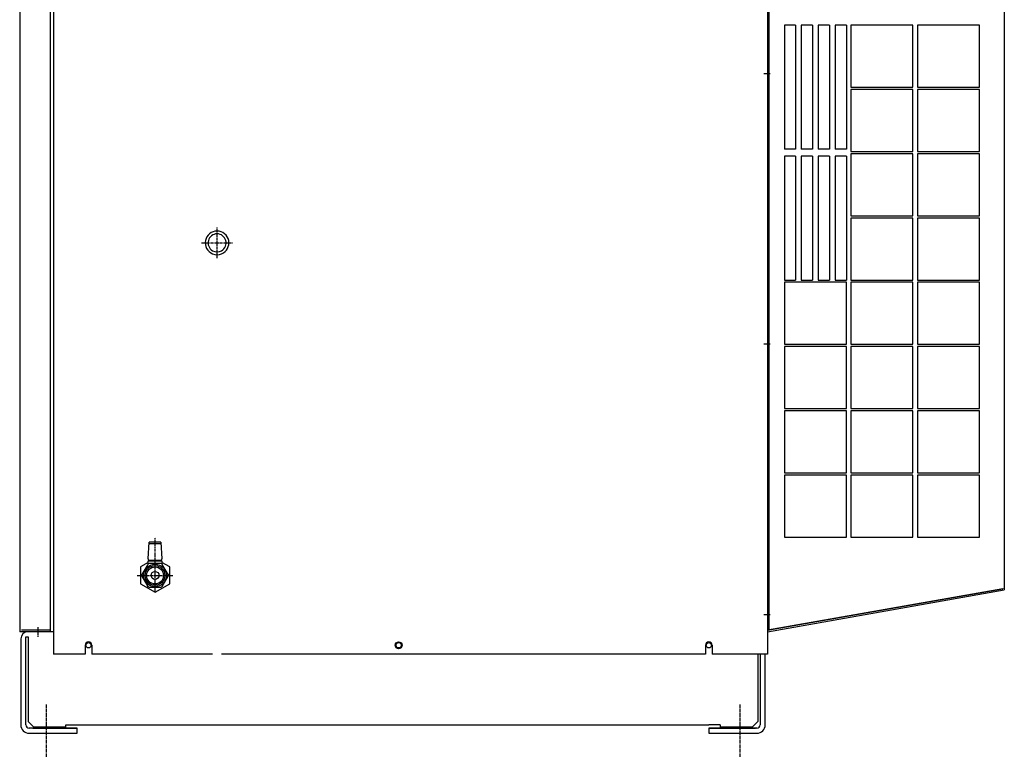
# Model space of a CAD drawing. Extents: x 3963 to 5391, y -43265 to -41965.
# Drawn here: x 4955 to 5391, y -43264 to -42936 of the extents above; entities that cross this region are included whole.
import ezdxf

# ---------------------------------------------------------------- set-up
doc = ezdxf.new("R2010")
doc.units = 0
doc.linetypes.add('DOT_CENTER', pattern=[2, 1.25, -0.25, 0.25, -0.25])
doc.layers.get('0').update_dxf_attribs({"linetype": 'CONTINUOUS'})
for name, color, linetype in [('1', 7, 'CONTINUOUS'), ('CENTER', 7, 'CONTINUOUS'), ('CORE', 7, 'CONTINUOUS')]:
    doc.layers.add(name, color=color, linetype=linetype)

msp = doc.modelspace()

# ---------------------------------------------------------------- linework, layer by layer
at = {"color": 7}
for p in [(5020.6, -43182.46), (5011.51, -43187.71)]:
    msp.add_point(p, dxfattribs=at)
at = {"layer": '1', "color": 7, "linetype": 'Continuous'}
for p, q in [((4954.74, -42695.31), (4954.74, -43207.81)), ((4968.24, -42695.31), (4968.24, -43207.81)), ((4969.74, -42710.31), (4969.74, -43217.81)), ((5286.24, -42710.31), (5286.24, -43217.81)), ((5286.84, -42708.57), (5286.84, -43206.91)), ((5391.24, -42726.21), (5391.24, -43189.27)), ((5298.74, -42938.81), (5293.74, -42938.81)), ((5293.74, -42938.81), (5293.74, -42993.81)), ((5298.74, -42938.81), (5298.74, -42993.81)), ((5306.24, -42938.81), (5301.24, -42938.81)), ((5301.24, -42938.81), (5301.24, -42993.81)), ((5306.24, -42938.81), (5306.24, -42993.81)), ((5313.74, -42938.81), (5308.74, -42938.81)), ((5308.74, -42938.81), (5308.74, -42993.81)), ((5313.74, -42938.81), (5313.74, -42993.81)), ((5321.24, -42938.81), (5316.24, -42938.81)), ((5316.24, -42938.81), (5316.24, -42993.81)), ((5321.24, -42938.81), (5321.24, -42993.81)), ((5323.24, -42938.81), (5323.24, -42966.31)), ((5350.74, -42938.81), (5323.24, -42938.81)), ((5350.74, -42966.31), (5350.74, -42938.81)), ((5380.24, -42938.81), (5352.74, -42938.81)), ((5352.74, -42938.81), (5352.74, -42966.31)), ((5380.24, -42966.31), (5380.24, -42938.81)), ((5323.24, -42966.31), (5350.74, -42966.31)), ((5350.74, -42967.31), (5323.24, -42967.31)), ((5323.24, -42967.31), (5323.24, -42994.81)), ((5350.74, -42994.81), (5350.74, -42967.31)), ((5352.74, -42966.31), (5380.24, -42966.31)), ((5352.74, -42967.31), (5352.74, -42994.81)), ((5380.24, -42967.31), (5352.74, -42967.31)), ((5380.24, -42994.81), (5380.24, -42967.31)), ((5298.74, -42993.81), (5293.74, -42993.81)), ((5306.24, -42993.81), (5301.24, -42993.81)), ((5313.74, -42993.81), (5308.74, -42993.81)), ((5321.24, -42993.81), (5316.24, -42993.81)), ((5323.24, -42994.81), (5350.74, -42994.81)), ((5352.74, -42994.81), (5380.24, -42994.81)), ((5298.74, -42996.81), (5293.74, -42996.81)), ((5293.74, -42996.81), (5293.74, -43051.81)), ((5298.74, -42996.81), (5298.74, -43051.81)), ((5306.24, -42996.81), (5301.24, -42996.81)), ((5301.24, -42996.81), (5301.24, -43051.81)), ((5306.24, -42996.81), (5306.24, -43051.81)), ((5313.74, -42996.81), (5308.74, -42996.81)), ((5308.74, -42996.81), (5308.74, -43051.81)), ((5313.74, -42996.81), (5313.74, -43051.81)), ((5321.24, -42996.81), (5316.24, -42996.81)), ((5316.24, -42996.81), (5316.24, -43051.81)), ((5321.24, -42996.81), (5321.24, -43051.81)), ((5323.24, -42995.81), (5323.24, -43023.31)), ((5350.74, -42995.81), (5323.24, -42995.81)), ((5350.74, -43023.31), (5350.74, -42995.81)), ((5380.24, -42995.81), (5352.74, -42995.81)), ((5352.74, -42995.81), (5352.74, -43023.31)), ((5380.24, -43023.31), (5380.24, -42995.81)), ((5323.24, -43023.31), (5350.74, -43023.31)), ((5350.74, -43024.31), (5323.24, -43024.31)), ((5323.24, -43024.31), (5323.24, -43051.81)), ((5350.74, -43051.81), (5350.74, -43024.31)), ((5352.74, -43023.31), (5380.24, -43023.31)), ((5352.74, -43024.31), (5352.74, -43051.81)), ((5380.24, -43024.31), (5352.74, -43024.31)), ((5380.24, -43051.81), (5380.24, -43024.31)), ((5293.74, -43051.81), (5298.74, -43051.81)), ((5301.24, -43051.81), (5306.24, -43051.81)), ((5308.74, -43051.81), (5313.74, -43051.81)), ((5316.24, -43051.81), (5321.24, -43051.81)), ((5323.24, -43051.81), (5350.74, -43051.81)), ((5352.74, -43051.81), (5380.24, -43051.81)), ((5321.24, -43052.81), (5293.74, -43052.81)), ((5293.74, -43052.81), (5293.74, -43080.31)), ((5321.24, -43080.31), (5321.24, -43052.81)), ((5323.24, -43052.81), (5323.24, -43080.31)), ((5350.74, -43052.81), (5323.24, -43052.81)), ((5350.74, -43080.31), (5350.74, -43052.81)), ((5380.24, -43052.81), (5352.74, -43052.81)), ((5352.74, -43052.81), (5352.74, -43080.31)), ((5380.24, -43080.31), (5380.24, -43052.81)), ((5293.74, -43080.31), (5321.24, -43080.31)), ((5293.74, -43081.31), (5293.74, -43108.81)), ((5321.24, -43081.31), (5293.74, -43081.31)), ((5321.24, -43108.81), (5321.24, -43081.31)), ((5323.24, -43080.31), (5350.74, -43080.31)), ((5350.74, -43081.31), (5323.24, -43081.31)), ((5323.24, -43081.31), (5323.24, -43108.81)), ((5350.74, -43108.81), (5350.74, -43081.31)), ((5352.74, -43080.31), (5380.24, -43080.31)), ((5352.74, -43081.31), (5352.74, -43108.81)), ((5380.24, -43081.31), (5352.74, -43081.31)), ((5380.24, -43108.81), (5380.24, -43081.31)), ((5293.74, -43108.81), (5321.24, -43108.81)), ((5321.24, -43109.81), (5293.74, -43109.81)), ((5293.74, -43109.81), (5293.74, -43137.31)), ((5321.24, -43137.31), (5321.24, -43109.81)), ((5323.24, -43108.81), (5350.74, -43108.81)), ((5323.24, -43109.81), (5323.24, -43137.31)), ((5350.74, -43109.81), (5323.24, -43109.81)), ((5350.74, -43137.31), (5350.74, -43109.81)), ((5352.74, -43108.81), (5380.24, -43108.81)), ((5380.24, -43109.81), (5352.74, -43109.81)), ((5352.74, -43109.81), (5352.74, -43137.31)), ((5380.24, -43137.31), (5380.24, -43109.81)), ((5293.74, -43137.31), (5321.24, -43137.31)), ((5293.74, -43138.31), (5293.74, -43165.81)), ((5321.24, -43138.31), (5293.74, -43138.31)), ((5321.24, -43165.81), (5321.24, -43138.31)), ((5323.24, -43137.31), (5350.74, -43137.31)), ((5350.74, -43138.31), (5323.24, -43138.31)), ((5323.24, -43138.31), (5323.24, -43165.81)), ((5350.74, -43165.81), (5350.74, -43138.31)), ((5352.74, -43137.31), (5380.24, -43137.31)), ((5352.74, -43138.31), (5352.74, -43165.81)), ((5380.24, -43138.31), (5352.74, -43138.31)), ((5380.24, -43165.81), (5380.24, -43138.31)), ((5017.4, -43168.76), (5012.08, -43168.76)), ((5293.74, -43165.81), (5321.24, -43165.81)), ((5323.24, -43165.81), (5350.74, -43165.81)), ((5352.74, -43165.81), (5380.24, -43165.81)), ((5011.74, -43177.03), (5008.24, -43179.05)), ((5021.24, -43179.05), (5017.74, -43177.03)), ((5008.24, -43179.05), (5008.24, -43186.56)), ((5021.24, -43186.56), (5021.24, -43179.05)), ((5008.24, -43186.56), (5014.74, -43190.31)), ((5014.74, -43190.31), (5021.24, -43186.56)), ((5286.24, -43207.02), (5390.64, -43188.61)), ((5286.24, -43207.17), (5390.64, -43188.76)), ((5286.24, -43207.78), (5391.24, -43189.27)), ((5390.64, -43188.61), (5390.64, -43188.76)), ((4958.34, -43207.81), (4954.74, -43207.81)), ((4968.24, -43207.06), (4955.49, -43207.06)), ((4969.74, -43207.81), (4958.34, -43207.81)), ((4955.24, -43210.91), (4955.24, -43249.06)), ((4957.49, -43249.06), (4957.49, -43210.06)), ((4957.49, -43210.06), (4958.49, -43210.06)), ((4958.49, -43210.06), (4958.49, -43247.56)), ((4983.74, -43217.81), (4969.74, -43217.81)), ((4983.74, -43213.81), (4983.74, -43217.81)), ((4986.74, -43213.81), (4986.74, -43217.81)), ((5040.24, -43217.81), (4986.74, -43217.81)), ((5258.74, -43217.81), (5044.24, -43217.81)), ((5258.74, -43213.81), (5258.74, -43217.81)), ((5261.74, -43213.81), (5261.74, -43217.81)), ((5286.24, -43217.81), (5261.74, -43217.81)), ((5281.99, -43217.81), (5281.99, -43247.56)), ((5282.99, -43217.81), (5282.99, -43249.06)), ((5285.24, -43249.06), (5285.24, -43217.81)), ((4958.49, -43247.56), (4960.99, -43250.06)), ((5281.99, -43247.56), (5279.49, -43250.06)), ((4980.24, -43250.56), (4958.99, -43250.56)), ((4960.49, -43250.56), (4959.49, -43250.56)), ((4960.49, -43250.56), (4980.24, -43250.56)), ((4975.24, -43250.06), (4960.99, -43250.06)), ((4975.24, -43249.06), (5260.24, -43249.06)), ((4975.24, -43250.06), (4975.24, -43249.06)), ((4980.24, -43252.81), (4980.24, -43250.56)), ((5265.24, -43249.06), (5260.24, -43249.06)), ((5260.24, -43250.56), (5280.99, -43250.56)), ((5281.49, -43250.56), (5260.24, -43250.56)), ((5260.24, -43250.56), (5260.24, -43252.81)), ((5265.24, -43249.06), (5265.24, -43250.06)), ((5279.49, -43250.06), (5265.24, -43250.06)), ((4958.99, -43252.81), (4980.24, -43252.81)), ((5260.24, -43252.81), (5281.49, -43252.81))]:
    msp.add_line(p, q, dxfattribs=at)
at = {"layer": '1', "color": 2, "linetype": 'DOT_CENTER'}
for p, q in [((5287.48, -42960.31), (5284.63, -42960.31)), ((5042.24, -43042.13), (5042.24, -43028.48)), ((5035.41, -43035.31), (5049.06, -43035.31)), ((5287.48, -43080.31), (5284.63, -43080.31)), ((5287.48, -43200.31), (5284.63, -43200.31)), ((4962.74, -43205.74), (4962.74, -43210.01)), ((4966.49, -43240.1), (4966.49, -43263.5)), ((5273.99, -43240.1), (5273.99, -43263.5))]:
    msp.add_line(p, q, dxfattribs=at)
at = {"layer": '1', "color": 7, "linetype": 'Continuous'}
for centre, radius in [((4985.24, -43213.81), 1.17), ((5122.74, -43213.81), 1.5), ((5122.74, -43213.81), 1.17), ((5260.24, -43213.81), 1.17)]:
    msp.add_circle(centre, radius, dxfattribs=at)
for centre, radius, start, end in [((5042.24, -43035.31), 5.25, 292.3927, 247.6073), ((5042.24, -43035.31), 4, 300, 240), ((5042.24, -43035.31), 4, 240, 300), ((5042.24, -43035.31), 5.25, 247.6073, 292.3927), ((4958.34, -43210.91), 3.1, 90, 180), ((4985.24, -43213.81), 1.5, 0, 180), ((5260.24, -43213.81), 1.5, 0, 180), ((4958.99, -43249.06), 3.75, 180, 270), ((4958.99, -43249.06), 1.5, 180, 270), ((5281.49, -43249.06), 1.5, 270, 0), ((5281.49, -43249.06), 3.75, 270, 0)]:
    msp.add_arc(centre, radius, start, end, dxfattribs=at)
at = {"layer": 'CENTER', "color": 2, "linetype": 'DOT_CENTER'}
for p, q in [((5014.74, -43190.06), (5014.74, -43166.01)), ((5006.87, -43182.81), (5022.6, -43182.81))]:
    msp.add_line(p, q, dxfattribs=at)
at = {"layer": 'CORE', "color": 7, "linetype": 'Continuous'}
for p, q in [((5011.74, -43175.51), (5012.11, -43168.01)), ((5017.36, -43168.01), (5012.11, -43168.01)), ((5017.36, -43168.01), (5017.74, -43175.51)), ((5011.51, -43177.9), (5008.87, -43182.46)), ((5011.74, -43175.51), (5011.74, -43176.26)), ((5014.74, -43176.26), (5011.74, -43176.26)), ((5011.74, -43177.75), (5011.74, -43176.56)), ((5014.74, -43176.56), (5011.74, -43176.56)), ((5017.37, -43177.56), (5012.1, -43177.56)), ((5012.24, -43176.26), (5012.24, -43176.56)), ((5017.74, -43176.26), (5014.74, -43176.26)), ((5017.74, -43176.56), (5014.74, -43176.56)), ((5017.24, -43176.56), (5017.24, -43176.26)), ((5017.74, -43176.26), (5017.74, -43175.51)), ((5017.74, -43176.56), (5017.74, -43177.75)), ((5020.6, -43182.46), (5017.97, -43177.9)), ((5008.87, -43183.15), (5011.51, -43187.71)), ((5017.97, -43187.71), (5020.6, -43183.15)), ((5012.1, -43188.06), (5017.37, -43188.06))]:
    msp.add_line(p, q, dxfattribs=at)
for radius in [5, 4.35, 3.75, 1.75]:
    msp.add_circle((5014.74, -43182.81), radius, dxfattribs=at)
for radius, start, end in [(5.88, 116.6687, 123.3313), (5.88, 56.6687, 63.3313), (5.88, 176.6687, 183.3313), (5.87, 356.6687, 3.3313), (5.87, 236.6687, 243.3313), (5.88, 296.6687, 303.3313)]:
    msp.add_arc((5014.74, -43182.81), radius, start, end, dxfattribs=at)

doc.saveas('drawing.dxf')
